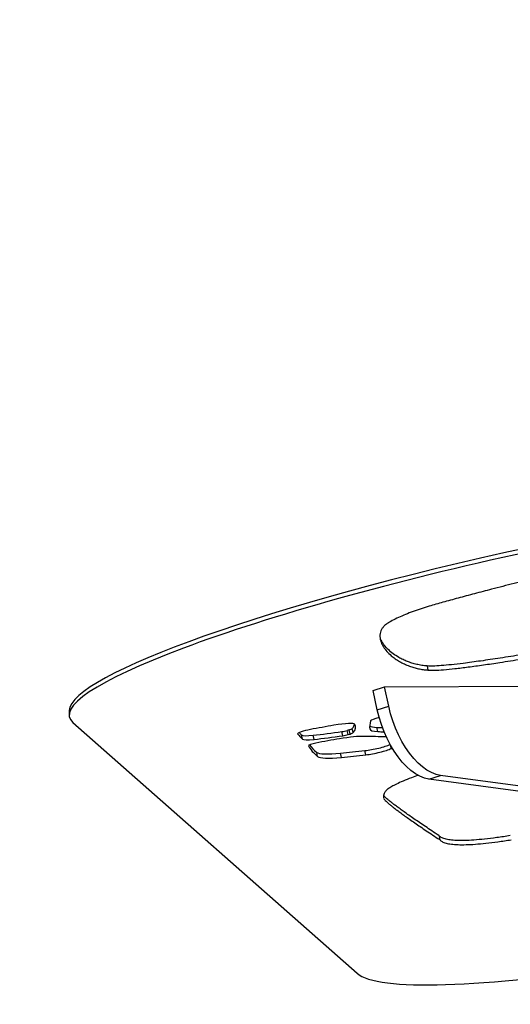
# Model space of a CAD drawing. Units: inches. Extents: x 33 to 1919, y 28 to 1228.
# Drawn here: x 1501 to 1510, y 348 to 365 of the extents above; entities that cross this region are included whole.
import ezdxf

# ---------------------------------------------------------------- set-up
doc = ezdxf.new("R2010")
doc.units = ezdxf.units.IN
doc.header["$LTSCALE"] = 115
doc.header["$MEASUREMENT"] = 0
doc.layers.add('SLD-0', color=179, linetype='Continuous')
doc.styles.add('SLDTEXTSTYLE2', font='TXT', dxfattribs={"width": 0.7})
doc.dimstyles.new('SLDDIMSTYLE1', dxfattribs={"dimtxt": 14.655762, "dimasz": 11.5, "dimexe": 0, "dimexo": 0.0625, "dimgap": 3.66394, "dimtad": 0, "dimtih": 1, "dimtoh": 1, "dimdec": 0, "dimrnd": 1e-09, "dimzin": 12, "dimdsep": 46, "dimlunit": 5, "dimtxsty": 'SLDTEXTSTYLE2', "dimsah": 1, "dimcen": 0.09, "dimadec": 0, "dimazin": 3, "dimtfac": 1, "dimtdec": 3, "dimtofl": 0, "dimtmove": 0, "dimatfit": 3, "dimfxl": 0, "dimfrac": 2, "dimtolj": 1, "dimtzin": 12, "dimarcsym": 0})

# ---------------------------------------------------------------- blocks, each defined once
blk = doc.blocks.new('_D_4')
at = {"layer": 'SLD-0'}
for p, q in [((1528.14, 381.776), (1178.93, 381.776)), ((1189.74, 381.776), (1189.74, 296.408)), ((1158.647, 269.834), (1153.726, 269.834)), ((1153.726, 269.834), (1153.726, 246.541)), ((1220.832, 269.834), (1225.754, 269.834)), ((1225.754, 269.834), (1225.754, 246.541)), ((1153.726, 246.541), (1158.647, 246.541)), ((1225.754, 246.541), (1220.832, 246.541)), ((1189.74, 187.762), (1189.74, 243.26)), ((1484.325, 187.762), (1178.93, 187.762))]:
    blk.add_line(p, q, dxfattribs=at)
for points in [[(1189.74, 381.776), (1186.865, 370.276), (1192.615, 370.276)], [(1189.74, 187.762), (1192.615, 199.262), (1186.865, 199.262)]]:
    blk.add_solid(points, dxfattribs=at)
at = {"layer": 'SLD-0', "char_height": 14.375, "attachment_point": 1, "style": 'SLDTEXTSTYLE2'}
for s, insert in [('16\'-2"', (1160.138, 291.645)), ('4.93m', (1158.647, 265.072))]:
    blk.add_mtext(s, dxfattribs=dict(at, insert=insert))

msp = doc.modelspace()

# ---------------------------------------------------------------- linework, layer by layer
at = {"color": 7, "linetype": 'Continuous', "lineweight": 25}
for p, q in [((1508.2319718, 353.3926401), (1508.2477084, 353.3203354)), ((1507.2919245, 352.9665466), (1507.4932996, 353.0293427)), ((1507.4932996, 353.0293427), (1527.4333007, 353.1311399)), ((1507.5669958, 352.6907226), (1507.4932996, 353.0293427)), ((1507.3656207, 352.6279266), (1507.2919245, 352.9665466)), ((1507.3656207, 352.6279266), (1507.5669958, 352.6907226)), ((1502.0084115, 352.6174605), (1502.0068073, 352.5406597)), ((1502.0706203, 352.4103086), (1507.0156722, 348.0446016)), ((1507.3766722, 352.2505869), (1507.3609362, 352.3228916)), ((1506.0643592, 352.1202733), (1506.0486226, 352.192578)), ((1506.2653899, 352.1140688), (1506.2496533, 352.1863735)), ((1506.765809, 352.1777754), (1506.7500725, 352.2500707)), ((1506.8759832, 352.2809243), (1506.8418073, 352.2704301)), ((1506.8575439, 352.1981254), (1506.8418073, 352.2704301)), ((1506.8575439, 352.1981254), (1506.8917192, 352.2086196)), ((1506.8917192, 352.2086196), (1506.8759832, 352.2809243)), ((1506.9451058, 352.232086), (1506.9293698, 352.3043907)), ((1506.3286383, 351.8172377), (1506.3129017, 351.8895423)), ((1506.7419924, 351.8017686), (1506.7262564, 351.8740733)), ((1507.1674258, 351.8470025), (1507.1516899, 351.9193071)), ((1508.2628994, 351.4254334), (1508.4642745, 351.4882294)), ((1527.364096, 348.913994), (1508.4642745, 351.4882294)), ((1527.1627215, 348.8511885), (1508.2628994, 351.4254334)), ((1507.4738835, 351.1015126), (1507.4750216, 351.0960872)), ((1508.4359588, 350.4425668), (1508.4516953, 350.3702622))]:
    msp.add_line(p, q, dxfattribs=at)
at = {"color": 8, "linetype": 'Continuous', "lineweight": 25}
for p, q in [((1505.9806669, 352.2093987), (1505.9798303, 352.2132472)), ((1506.1690498, 352.0033637), (1506.1687817, 352.0045934)), ((1507.6102778, 351.9555205), (1507.5990157, 352.0072686))]:
    msp.add_line(p, q, dxfattribs=at)
at = {"color": 7, "linetype": 'Continuous', "lineweight": 25, "flags": 128}
for points in [[(1508.4642745, 351.4882294), (1508.3876203, 351.505313), (1508.3095195, 351.5358099), (1508.2308525, 351.5793823), (1508.152507, 351.6355233), (1508.0753671, 351.7036134), (1508.0003022, 351.7828735), (1507.92816, 351.8724119), (1507.8597543, 351.9712242), (1507.7958559, 352.0782028), (1507.7371864, 352.192118), (1507.6844075, 352.3117028), (1507.6381142, 352.4356054), (1507.5988291, 352.5624178), (1507.5669958, 352.6907226)], [(1508.2628994, 351.4254334), (1508.1862452, 351.4425169), (1508.1081444, 351.4730138), (1508.0294774, 351.5165862), (1507.9511319, 351.5727272), (1507.873992, 351.6408079), (1507.7989277, 351.720068), (1507.7267855, 351.8096158), (1507.6583792, 351.9084281), (1507.5944814, 352.0153973), (1507.5358119, 352.129322), (1507.4830324, 352.2489067), (1507.4367397, 352.3727999), (1507.3974546, 352.4996217), (1507.3656207, 352.6279266)]]:
    msp.add_lwpolyline(points, dxfattribs=at)
at = {"color": 7, "linetype": 'Continuous', "lineweight": 25}
for centre, major_axis, ratio, start_param, end_param in [((1509.9998525, 354.3389036), (7.9880392, 1.7567183), 0.1333870474, 1.544210669, 3.1093352418), ((1509.9982483, 354.2621043), (7.9880392, 1.7567183), 0.1333870474, 1.544210669, 3.2387586545), ((1507.4659527, 352.4798644), (0.2162593, 0.0465472), 0.1403794618, 1.8575511632, 3.0590811757), ((1505.0448027, 351.0445332), (6.8950875, 1.4840835), 0.1403794618, 1.3115758261, 1.3720663081), ((1506.5028503, 352.269797), (0.4754115, 0.1023265), 0.1403794618, 0.0518624632, 1.3115758262), ((1502.9553561, 351.5549633), (4.01748, 0.8647136), 0.1403794618, 6.1027012583, 6.216507512), ((1502.9710924, 351.4826588), (4.01748, 0.8647136), 0.1403794618, 6.1027012583, 6.3350477704), ((1520.1293493, 355.052066), (12.891214, 2.7746766), 0.1403794618, 3.0590811757, 3.1315008447), ((1508.291397, 352.5973022), (1.0720001, 0.230735), 0.1403794618, 3.2718682117, 3.6318853751), ((1520.0438833, 356.0633897), (14.6122408, 3.1451067), 0.1403794618, 3.6318853751, 3.644797454), ((1506.1699171, 352.2521551), (0.1901646, 0.0409306), 0.1403794618, 1.3720663081, 3.2140076992), ((1536.5762577, 359.1214453), (30.7433724, 6.6171361), 0.1403794618, 3.2140076992, 3.2378194101), ((1536.5605214, 359.1937499), (30.7433724, 6.6171361), 0.1403794618, 3.2269443014, 3.2378194101), ((1506.5204549, 352.3008425), (0.4754115, 0.1023265), 0.1403794618, 3.2378194101, 4.0764621649), ((1508.1074309, 352.9716486), (3.2614626, 0.7019901), 0.1403794618, 4.0764621649, 4.2531509111), ((1508.1231672, 352.8993441), (3.2614626, 0.7019901), 0.1403794618, 4.0764621649, 4.2531509111), ((1506.4768995, 351.9654344), (0.7867532, 0.169339), 0.1403794618, 0.5378620901, 1.2399813911), ((1506.7896441, 352.2711115), (0.0950823, 0.0204653), 0.1403794618, 4.2531509111, 5.262587798), ((1506.8053804, 352.1988069), (0.0950823, 0.0204653), 0.1403794618, 4.2531509111, 5.262587798), ((1506.8095037, 352.2817904), (0.121177, 0.0260819), 0.1403794618, 5.262587798, 6.1027012583), ((1506.82524, 352.2094859), (0.121177, 0.0260819), 0.1403794618, 5.262587798, 6.1027012583), ((1489.4334723, 346.7762956), (20.9965087, 4.5192425), 0.1403794618, 0.5030509462, 0.5378620901), ((1508.3071333, 352.5249976), (1.0720001, 0.230735), 0.1403794618, 3.1315008447, 3.6318853751), ((1520.0596196, 355.9910852), (14.6122408, 3.1451067), 0.1403794618, 3.6318853751, 3.6464822056), ((1506.5361912, 352.228538), (0.4754115, 0.1023265), 0.1403794618, 3.2378194101, 4.0764621649), ((1506.2900118, 352.030049), (0.121177, 0.0260819), 0.1403794618, 1.4667823187, 3.1781791961), ((1525.2565355, 356.2144452), (19.1214152, 4.1156515), 0.1403794618, 3.1781791961, 3.2569251736), ((1525.2407992, 356.2867498), (19.1214152, 4.1156515), 0.1403794618, 3.2013407349, 3.2569251736), ((1506.1626478, 351.7504292), (1.8475639, 0.3976656), 0.1403794618, 1.2399813911, 1.4667823187), ((1507.3247188, 351.9937871), (0.3113416, 0.0670125), 0.1403794618, 4.0932199825, 5.6953489024), ((1507.3740527, 352.136064), (1.0720001, 0.230735), 0.1403794618, 3.2569251736, 4.0336575168), ((1507.389789, 352.0637595), (1.0720001, 0.230735), 0.1403794618, 3.2569251736, 4.0336575168), ((1512.0231416, 354.0163155), (8.7655022, 1.8866675), 0.1403794618, 4.0336575168, 4.0932199825), ((1512.0388779, 353.944011), (8.7655022, 1.8866675), 0.1403794618, 4.0336575168, 4.0932199825), ((1507.340455, 351.9214826), (0.3113416, 0.0670125), 0.1403794618, 4.0932199825, 5.7298299265), ((1500.2518618, 351.0271421), (8.49069, 1.8275175), 0.1403794618, 5.7298299265, 5.7333042), ((1514.9433003, 349.8963979), (7.9880392, 1.7567183), 0.1333870474, 3.2387586545, 4.2750328514)]:
    msp.add_ellipse(centre, major_axis=major_axis, ratio=ratio, start_param=start_param, end_param=end_param, dxfattribs=at)
for points, knots in [([(1510.8670439, 355.0988629), (1510.7492996, 355.0715343), (1510.5041379, 355.0146318), (1510.1304367, 354.9237888), (1509.7437843, 354.8274836), (1509.3840276, 354.7354676), (1509.0594577, 354.6505338), (1508.7764013, 354.5747837), (1508.5124898, 354.5025875), (1508.3474659, 354.4555182), (1508.2682849, 354.4329335)], [0, 0, 0, 0, 0.1306895043, 0.272115497, 0.4198335948, 0.5693116244, 0.6850277734, 0.7968152636, 0.9025087925, 1, 1, 1, 1]), ([(1508.2682849, 354.4329335), (1508.2209086, 354.4185241), (1508.1188444, 354.3874814), (1507.9842783, 354.3389634), (1507.8527958, 354.2872888), (1507.7303289, 354.2338541), (1507.6236107, 354.1813909), (1507.5362129, 354.1320221), (1507.502831, 354.1037791), (1507.4866838, 354.0901177)], [0, 0, 0, 0, 0.1123917489, 0.2421289888, 0.385106952, 0.5360688288, 0.6966185227, 0.8532516085, 1, 1, 1, 1]), ([(1513.8174891, 354.2945569), (1513.7142552, 354.2758339), (1513.4952765, 354.2361189), (1513.1488058, 354.1722759), (1512.7711271, 354.1025218), (1512.3691121, 354.0283545), (1511.9049124, 353.9431761), (1511.3860596, 353.8490049), (1510.8235009, 353.74887), (1510.3184488, 353.661576), (1509.8791198, 353.5884758), (1509.5094474, 353.5296845), (1509.1699974, 353.4790267), (1508.8862175, 353.4406305), (1508.6572375, 353.4138335), (1508.4802491, 353.3975106), (1508.3331594, 353.3887966), (1508.2649041, 353.3913892), (1508.2319718, 353.3926401)], [0, 0, 0, 0, 0.0523117762, 0.1109632788, 0.1748391973, 0.2428169237, 0.3137766388, 0.4093527111, 0.5056701136, 0.6003307207, 0.66886223, 0.734276449, 0.7957683766, 0.8526791203, 0.8939081654, 0.9320138482, 0.9671975856, 1, 1, 1, 1]), ([(1508.2477084, 353.3203354), (1508.2837004, 353.3190767), (1508.3585634, 353.3164584), (1508.5225566, 353.3271964), (1508.7205645, 353.3465934), (1508.9535562, 353.3750876), (1509.2162155, 353.411306), (1509.5237455, 353.4572207), (1509.8750133, 353.5129486), (1510.2673217, 353.5780944), (1510.6770664, 353.6484296), (1511.1004486, 353.7229341), (1511.5307467, 353.8000709), (1511.9610033, 353.8782827), (1512.3812231, 353.9553767), (1512.7842587, 354.0297513), (1513.1629105, 354.0996569), (1513.5102406, 354.1636775), (1513.729751, 354.2034867), (1513.8332256, 354.2222522)], [0, 0, 0, 0, 0.0355075441, 0.0738554042, 0.1156684793, 0.1611335126, 0.2101454337, 0.262416557, 0.3276464119, 0.3960376002, 0.4666966339, 0.5386689826, 0.6124291135, 0.6854329566, 0.7565719847, 0.8247260324, 0.8887670204, 0.9475660404, 1, 1, 1, 1]), ([(1507.4866838, 354.0901177), (1507.4743696, 354.0758282), (1507.4480384, 354.0452732), (1507.4269337, 354.0007852), (1507.4140205, 353.9536344), (1507.4112376, 353.9048157), (1507.4174856, 353.854707), (1507.4356274, 353.7936414), (1507.4715619, 353.7231365), (1507.5307399, 353.6452398), (1507.6007575, 353.5770229), (1507.6761016, 353.5188472), (1507.7516839, 353.4707441), (1507.834422, 353.4275904), (1507.9180128, 353.3925948), (1507.9998727, 353.3653444), (1508.0778163, 353.3452683), (1508.1567698, 353.329658), (1508.2188062, 353.3232983), (1508.2477084, 353.3203354)], [0, 0, 0, 0, 0.0373898111, 0.0799497503, 0.1271230858, 0.1783127629, 0.2328990291, 0.2902545077, 0.3844345363, 0.4813737434, 0.5785576651, 0.6500981293, 0.7193093345, 0.7851448577, 0.8465707385, 0.8910845078, 0.9317808893, 0.9682173912, 1, 1, 1, 1]), ([(1508.2319718, 353.3926401), (1508.2007375, 353.395902), (1508.1333899, 353.4029355), (1508.0487884, 353.4205258), (1507.9653654, 353.44321), (1507.8862964, 353.4712136), (1507.8112521, 353.5038328), (1507.726595, 353.5481169), (1507.6386791, 353.6055452), (1507.5541018, 353.6769702), (1507.4928044, 353.7448456), (1507.4510375, 353.8066707), (1507.4265778, 353.8517401), (1507.4177, 353.8798552), (1507.4147112, 353.8893204)], [0, 0, 0, 0, 0.04772972762, 0.10291521585, 0.16485890896, 0.23277605336, 0.30583611185, 0.38318333665, 0.51128388203, 0.64438044827, 0.77900720011, 0.86829042379, 0.95565861086, 1, 1, 1, 1]), ([(1508.0816819, 351.4899566), (1508.0404455, 351.4753335), (1507.9427772, 351.4406989), (1507.8148679, 351.389473), (1507.6999123, 351.338162), (1507.614862, 351.2934388), (1507.5546783, 351.2545009), (1507.5081676, 351.2145187), (1507.4818965, 351.1751258), (1507.4759768, 351.1371609), (1507.4745658, 351.1131334), (1507.4738835, 351.1015126)], [0, 0, 0, 0, 0.0880332813, 0.2085063376, 0.3188651393, 0.421416608, 0.5180641374, 0.610234912, 0.7479945518, 0.8781189512, 1, 1, 1, 1]), ([(1508.4359588, 350.4425668), (1508.395856, 350.4691229), (1508.3180211, 350.5206653), (1508.2057676, 350.595856), (1508.1013328, 350.6665015), (1508.0047774, 350.7326095), (1507.9165502, 350.7938724), (1507.8365574, 350.8503306), (1507.7646859, 350.9020258), (1507.7004006, 350.9493618), (1507.6436851, 350.9923098), (1507.5945628, 351.0309053), (1507.5529356, 351.0650909), (1507.5190778, 351.0949641), (1507.4937619, 351.1187359), (1507.4816019, 351.1329745), (1507.4769429, 351.13843)], [0, 0, 0, 0, 0.11717410424, 0.22742178113, 0.33074161693, 0.42713664667, 0.51660582272, 0.59773618848, 0.67218561551, 0.73995611411, 0.80104671028, 0.85545839239, 0.90319498363, 0.94425412634, 0.97864125463, 1, 1, 1, 1]), ([(1507.4764038, 351.0894978), (1507.4796461, 351.0839355), (1507.487214, 351.0709523), (1507.5064021, 351.0500687), (1507.5325831, 351.0244765), (1507.5665829, 350.9946255), (1507.6079338, 350.9604802), (1507.6566892, 350.9221178), (1507.7130015, 350.8793906), (1507.7773961, 350.8319283), (1507.8499918, 350.7796579), (1507.9309036, 350.7225301), (1508.0197129, 350.6608643), (1508.1164204, 350.5946381), (1508.221039, 350.523864), (1508.3335129, 350.4485225), (1508.4115076, 350.3968745), (1508.4516953, 350.3702622)], [0, 0, 0, 0, 0.0200662544, 0.0468373557, 0.0803217697, 0.1205232267, 0.1665510904, 0.2190621814, 0.2780616381, 0.3435475019, 0.4170569875, 0.4973228395, 0.5843452574, 0.6781232964, 0.7786585725, 0.8859512688, 1, 1, 1, 1]), ([(1509.6799816, 350.4393379), (1509.6004662, 350.4273796), (1509.4441973, 350.4038784), (1509.231576, 350.3783869), (1509.0426239, 350.3613039), (1508.8785601, 350.3532522), (1508.7401584, 350.3540429), (1508.6267932, 350.3635029), (1508.5382288, 350.3814494), (1508.4717669, 350.4075225), (1508.4481514, 350.4306342), (1508.4359588, 350.4425668)], [0, 0, 0, 0, 0.10937835085, 0.21495745017, 0.31866573561, 0.42254080322, 0.52860950439, 0.63676630878, 0.75049465944, 0.87118010102, 1, 1, 1, 1]), ([(1508.4516953, 350.3702622), (1508.4641424, 350.3581239), (1508.4882382, 350.334626), (1508.5565599, 350.3083384), (1508.6478168, 350.2904105), (1508.764148, 350.2813956), (1508.9043814, 350.2812233), (1509.0680016, 350.2897364), (1509.2545788, 350.3068953), (1509.4639821, 350.3321592), (1509.6175765, 350.3552736), (1509.6957182, 350.3670332)], [0, 0, 0, 0, 0.131079055, 0.2537501726, 0.3692559904, 0.479069198, 0.5849170456, 0.6868680476, 0.7887656153, 0.8925338239, 1, 1, 1, 1])]:
    msp.add_open_spline(points, degree=3, knots=knots, dxfattribs=at)

# ---------------------------------------------------------------- dimensions: what is measured, and where the dimension line sits
at = {"layer": 'SLD-0'}
dim = msp.add_linear_dim(base=(1189.7396106, 187.7618867), p1=(1533.8896745, 381.7755633), p2=(1490.0749683, 187.7618867), angle=90, dimstyle='SLDDIMSTYLE1', dxfattribs=at)
dim.commit()
dim.dimension.update_dxf_attribs({"geometry": '_D_4', "text_midpoint": (1189.7396106, 284.768725), "dimtype": 160})

doc.saveas('drawing.dxf')
